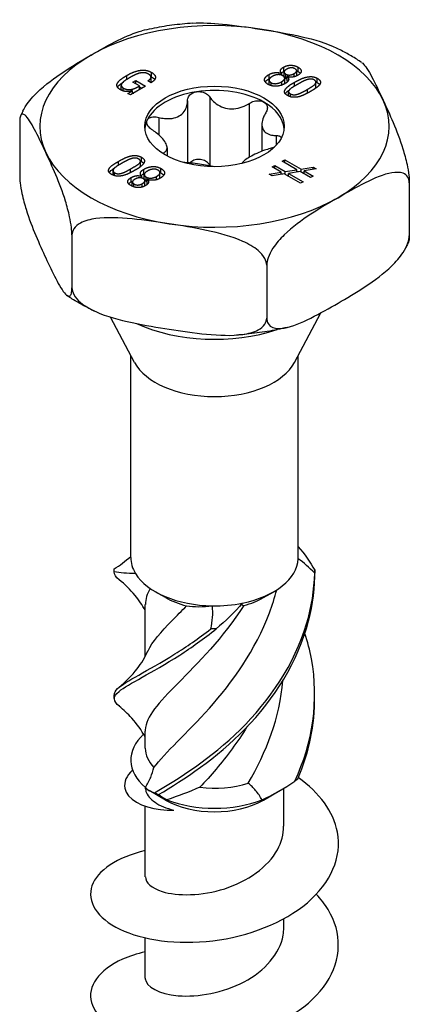
# Model space of a CAD drawing. Units: millimetres. Extents: x -17 to 53, y -181 to 6.
# Drawn here: x 34 to 53, y -153 to -106 of the extents above; entities that cross this region are included whole.
import ezdxf

# ---------------------------------------------------------------- set-up
doc = ezdxf.new("R2010")
doc.units = ezdxf.units.MM

# ---------------------------------------------------------------- blocks, each defined once
blk = doc.blocks.new('SSH120x80-ISO')
for p, q in [((-4.242, 37.486), (-4.242, 37.676)), ((-3.048, 37.617), (-3.048, 37.825)), ((2.637, 37.515), (2.637, 37.723)), ((3.26, 37.774), (3.263, 37.776)), ((3.26, 37.684), (3.26, 37.774)), ((3.263, 37.682), (3.263, 37.776)), ((3.351, 37.878), (3.351, 38.085)), ((3.368, 37.634), (3.368, 37.841)), ((3.451, 37.533), (3.451, 37.741)), ((3.852, 37.613), (3.852, 37.77)), ((3.976, 37.694), (3.976, 37.902)), ((4.048, 37.866), (4.048, 38.073)), ((-4.512, 36.991), (-4.512, 37.199)), ((-3.944, 37.351), (-3.803, 37.432)), ((-3.629, 37.169), (-3.944, 37.351)), ((-3.803, 37.432), (-3.331, 37.16)), ((-3.803, 37.269), (-3.803, 37.432)), ((-3.629, 36.988), (-3.629, 37.169)), ((-3.068, 37.328), (-3.226, 37.42)), ((-3.071, 37.392), (-3.071, 37.6)), ((2.638, 37.244), (2.638, 37.451)), ((2.741, 37.183), (2.741, 37.325)), ((3.252, 37.209), (3.252, 37.377)), ((3.396, 37.336), (3.396, 37.544)), ((3.513, 37.632), (3.51, 37.63)), ((3.51, 37.422), (3.51, 37.63)), ((3.87, 37.161), (3.87, 37.346)), ((4.906, 37.145), (4.906, 37.352)), ((4.973, 37.332), (4.973, 37.539)), ((-4.421, 36.928), (-4.421, 37.075)), ((-4.19, 36.804), (-3.969, 36.932)), ((-4.069, 36.735), (-4.19, 36.804)), ((-3.331, 37.16), (-4.069, 36.735)), ((-3.969, 36.932), (-3.973, 36.934)), ((-3.969, 36.792), (-3.969, 36.932)), ((-3.629, 37.125), (-3.511, 37.057)), ((3.583, 36.688), (3.583, 36.895)), ((3.672, 36.646), (3.672, 36.788)), ((4.503, 36.824), (4.503, 37.009)), ((-1.306, 36.454), (-1.306, 33.453)), ((-0.219, 36.622), (-0.219, 33.335)), ((1.684, 36.328), (1.684, 33.718)), ((-9.425, 35.398), (-9.425, 32.839)), ((-2.699, 35.649), (-2.699, 34.803)), ((2.295, 35.319), (2.295, 34.01)), ((2.99, 34.769), (2.99, 34.308)), ((-2.48, 33.923), (-2.48, 33.89)), ((-2.295, 34.176), (-2.295, 33.783)), ((-4.64, 33.336), (-4.64, 33.523)), ((-3.583, 33.321), (-3.583, 33.528)), ((-3.531, 33.51), (-3.531, 33.718)), ((3.276, 33.529), (3.4, 33.601)), ((3.991, 33.116), (3.276, 33.529)), ((3.4, 33.457), (3.4, 33.601)), ((3.4, 33.601), (4.186, 33.147)), ((-4.906, 32.864), (-4.906, 33.072)), ((-4.832, 32.826), (-4.832, 32.967)), ((-4.057, 32.976), (-4.057, 33.157)), ((-3.427, 32.926), (-3.427, 33.133)), ((-3.396, 32.673), (-3.396, 32.88)), ((-2.638, 32.765), (-2.638, 32.973)), ((-2.596, 32.971), (-2.596, 33.178)), ((2.639, 32.897), (3.23, 32.993)), ((2.782, 32.814), (2.639, 32.897)), ((3.375, 32.909), (2.782, 32.814)), ((2.789, 33.248), (2.913, 33.32)), ((3.23, 32.993), (2.789, 33.248)), ((2.913, 33.176), (2.913, 33.32)), ((2.913, 33.32), (3.424, 33.025)), ((3.23, 32.886), (3.23, 32.993)), ((3.23, 32.93), (3.289, 32.896)), ((4.157, 32.458), (3.375, 32.909)), ((3.424, 33.025), (3.991, 33.116)), ((3.424, 32.881), (3.424, 33.025)), ((4.137, 33.032), (3.573, 32.939)), ((3.573, 32.795), (3.573, 32.939)), ((3.573, 32.939), (4.282, 32.53)), ((3.991, 33.008), (3.991, 33.116)), ((3.991, 33.052), (4.051, 33.018)), ((4.644, 32.739), (4.137, 33.032)), ((4.186, 33.147), (4.78, 33.243)), ((4.186, 33.003), (4.186, 33.147)), ((4.272, 32.954), (4.331, 32.963)), ((4.925, 33.159), (4.331, 33.063)), ((4.331, 32.92), (4.331, 33.063)), ((4.331, 33.063), (4.769, 32.811)), ((4.78, 33.136), (4.78, 33.243)), ((4.78, 33.243), (4.925, 33.159)), ((-4.028, 32.533), (-4.028, 32.74)), ((-3.976, 32.315), (-3.976, 32.522)), ((-3.895, 32.283), (-3.895, 32.426)), ((-3.513, 32.792), (-3.51, 32.794)), ((-3.513, 32.711), (-3.513, 32.792)), ((-3.51, 32.71), (-3.51, 32.794)), ((-3.496, 32.278), (-3.496, 32.442)), ((-3.368, 32.375), (-3.368, 32.582)), ((-3.302, 32.554), (-3.302, 32.761)), ((-3.26, 32.65), (-3.263, 32.648)), ((-3.263, 32.44), (-3.263, 32.648)), ((-2.805, 32.632), (-2.805, 32.791)), ((3.51, 32.831), (3.573, 32.841)), ((4.282, 32.53), (4.157, 32.458)), ((4.769, 32.811), (4.644, 32.739)), ((9.425, 32.482), (9.425, 29.923)), ((-6.899, 29.957), (-6.899, 27.397)), ((2.525, 28.499), (2.525, 25.939)), ((-3.872, 23.792), (-5.035, 25.983)), ((3.872, 23.792), (5.147, 26.195)), ((-4.05, 14.35), (-4.05, 24.126)), ((4.05, 14.35), (4.05, 24.126)), ((-2.369, 12.411), (-2.864, 12.697)), ((2.369, 12.411), (2.864, 12.697)), ((-3.35, 9.57), (-3.35, 12.076)), ((-3.35, 5.124), (-3.35, 5.952)), ((-2.369, 2.613), (-3.165, 3.073)), ((2.369, 2.613), (3.165, 3.073)), ((3.35, 1.347), (3.35, 3.182)), ((-3.35, -1.103), (-3.35, 2.314)), ((3.35, -3.552), (3.35, -3.131)), ((-3.35, -6.002), (-3.35, -4.055))]:
    blk.add_line(p, q)
for centre, major_axis, start_param, end_param in [((0, 35.212), (-8.45, 0), 4.45059, 5.497787), ((0, 35.212), (8.45, 0), 0.261799, 1.308997), ((0, 35.212), (-8.45, 0), 5.497787, 6.544985), ((0, 35.008), (-3.375, 0), 4.974188, 6.021386), ((0, 35.008), (-3.375, 0), 3.926991, 4.974188), ((0, 35.008), (3.375, 0), 0.052402, 0.785398), ((0, 35.212), (8.45, 0), 5.497787, 6.544985), ((0, 35.008), (-3.375, 0), 6.021386, 6.230783), ((0, 35.212), (-8.45, 0), 0.261799, 1.308997), ((0, 35.212), (8.45, 0), 4.45059, 5.497787), ((0, 28.394), (6.037, 0), 4.038543, 5.237084), ((0, 24.476), (-4.05, 0), 0.297251, 2.844341), ((0, 14.35), (-4.05, 0), 0, 0.338782), ((0, 14.35), (4.05, 0), 6.258563, 6.283185), ((0, 14.35), (4.05, 0), 5.051171, 6.258563), ((0, 14.35), (-4.05, 0), 0.338782, 1.546174), ((0, 13.779), (3.35, 0), 3.926991, 4.296558), ((0, 13.779), (3.35, 0), 5.149164, 5.497787), ((0, 14.35), (4.05, 0), 4.687766, 5.051171), ((0, 4.552), (-4.05, 0), 5.721631, 6.886881), ((0, 5.124), (-3.35, 0), 0, 0.505703), ((0, 5.124), (3.35, 0), 4.499901, 5.218092), ((0, 3.981), (3.35, 0), 3.926991, 5.497787), ((0, 4.552), (4.05, 0), 4.108693, 5.316085)]:
    blk.add_ellipse(centre, major_axis=major_axis, ratio=0.57735, start_param=start_param, end_param=end_param)
blk.add_ellipse((0, 35.212), major_axis=(3.375, 0), ratio=0.57735)
for points, knots in [([(-1.057, 40.206), (-1.224, 40.195), (-1.392, 40.181), (-1.725, 40.147), (-1.892, 40.128), (-2.222, 40.084), (-2.387, 40.059), (-2.714, 40.004), (-2.876, 39.974), (-3.198, 39.908), (-3.358, 39.873), (-3.517, 39.834)], [2.4726495, 2.4726495, 2.4726495, 2.4726495, 2.5283679, 2.5283679, 2.5840862, 2.5840862, 2.6398046, 2.6398046, 2.6955229, 2.6955229, 2.7512412, 2.7512412, 2.7512412, 2.7512412]), ([(-1.057, 40.207), (-0.604, 40.238), (-0.112, 40.21), (1, 40.103), (1.621, 40.012), (2.187, 39.924)], [0.7237784, 0.7237784, 0.7237784, 0.7237784, 0.8659085, 0.8659085, 1.04164, 1.04164, 1.04164, 1.04164]), ([(-5.975, 38.662), (-5.561, 38.901), (-5.106, 39.158), (-4.261, 39.579), (-3.87, 39.75), (-3.516, 39.835)], [1.04164, 1.04164, 1.04164, 1.04164, 1.2173715, 1.2173715, 1.3716158, 1.3716158, 1.3716158, 1.3716158]), ([(2.187, 39.924), (2.753, 39.837), (3.374, 39.735), (4.603, 39.474), (5.211, 39.314), (5.761, 39.066), (5.778, 39.058), (5.795, 39.05)], [1.04164, 1.04164, 1.04164, 1.04164, 1.2173715, 1.2173715, 1.3931029, 1.3931029, 1.3985588, 1.3985588, 1.3985588, 1.3985588]), ([(-9.266, 35.962), (-9.222, 36.05), (-9.171, 36.137), (-8.971, 36.441), (-8.762, 36.678), (-8.188, 37.241), (-7.744, 37.564), (-6.844, 38.154), (-6.389, 38.422), (-5.975, 38.662)], [0.5807303, 0.5807303, 0.5807303, 0.5807303, 0.6080681, 0.6080681, 0.690177, 0.690177, 0.8659085, 0.8659085, 1.04164, 1.04164, 1.04164, 1.04164]), ([(7.13, 38.297), (7.048, 38.353), (6.964, 38.408), (6.793, 38.516), (6.706, 38.569), (6.531, 38.672), (6.441, 38.722), (6.261, 38.82), (6.169, 38.868), (5.984, 38.961), (5.89, 39.006), (5.795, 39.05)], [1.4879863, 1.4879863, 1.4879863, 1.4879863, 1.5260299, 1.5260299, 1.5640734, 1.5640734, 1.6021169, 1.6021169, 1.6401605, 1.6401605, 1.678204, 1.678204, 1.678204, 1.678204]), ([(7.131, 38.296), (7.157, 38.278), (7.184, 38.255), (7.352, 38.078), (7.515, 37.793), (7.844, 37.155), (8.01, 36.801), (8.162, 36.475)], [0.6591183, 0.6591183, 0.6591183, 0.6591183, 0.690177, 0.690177, 0.8659085, 0.8659085, 1.04164, 1.04164, 1.04164, 1.04164]), ([(3.959, 37.649), (3.961, 37.652), (3.963, 37.656), (3.975, 37.676), (3.976, 37.687), (3.976, 37.694)], [-0.023194995, -0.023194995, -0.023194995, -0.023194995, -0.02240997, -0.02240997, -0.01894532, -0.01894532, -0.01894532, -0.01894532]), ([(4.048, 37.866), (4.077, 37.849), (4.103, 37.831), (4.136, 37.802), (4.146, 37.793), (4.154, 37.783)], [-0.061238199, -0.061238199, -0.061238199, -0.061238199, -0.054689994, -0.054689994, -0.051690735, -0.051690735, -0.051690735, -0.051690735]), ([(-4.693, 37.11), (-4.686, 37.123), (-4.678, 37.133), (-4.664, 37.151), (-4.597, 37.239), (-4.408, 37.366)], [-0.1976596, -0.1976596, -0.1976596, -0.1976596, -0.133684, -0.133684, -0.0267909, -0.0267909, -0.0267909, -0.0267909]), ([(-3.086, 37.339), (-3.079, 37.352), (-3.072, 37.37), (-3.071, 37.391), (-3.071, 37.392), (-3.071, 37.392)], [-0.03821753, -0.03821753, -0.03821753, -0.03821753, -0.02754475, -0.02754475, -0.0272652, -0.0272652, -0.0272652, -0.0272652]), ([(-3.048, 37.617), (-3.013, 37.597), (-2.981, 37.574), (-2.928, 37.529), (-2.906, 37.506), (-2.89, 37.481), (-2.89, 37.481), (-2.889, 37.481)], [-0.13575291, -0.13575291, -0.13575291, -0.13575291, -0.11058141, -0.11058141, -0.08787836, -0.08787836, -0.08756996, -0.08756996, -0.08756996, -0.08756996]), ([(2.453, 37.363), (2.455, 37.367), (2.459, 37.371), (2.503, 37.428), (2.567, 37.475), (2.637, 37.515)], [-0.03218493, -0.03218493, -0.03218493, -0.03218493, -0.02982262, -0.02982262, 0, 0, 0, 0]), ([(2.638, 37.244), (2.638, 37.243), (2.638, 37.242), (2.639, 37.235), (2.639, 37.228), (2.641, 37.222)], [-0.022105039, -0.022105039, -0.022105039, -0.022105039, -0.021864716, -0.021864716, -0.019695749, -0.019695749, -0.019695749, -0.019695749]), ([(3.362, 37.256), (3.367, 37.262), (3.372, 37.268), (3.389, 37.295), (3.396, 37.315), (3.396, 37.336)], [-0.026079997, -0.026079997, -0.026079997, -0.026079997, -0.024412086, -0.024412086, -0.019369018, -0.019369018, -0.019369018, -0.019369018]), ([(3.368, 37.634), (3.368, 37.634), (3.368, 37.633), (3.368, 37.623), (3.371, 37.612), (3.376, 37.602)], [-0.019865137, -0.019865137, -0.019865137, -0.019865137, -0.019725862, -0.019725862, -0.014217659, -0.014217659, -0.014217659, -0.014217659]), ([(3.451, 37.533), (3.468, 37.524), (3.487, 37.515), (3.508, 37.507), (3.509, 37.507), (3.51, 37.506)], [-0.043870443, -0.043870443, -0.043870443, -0.043870443, -0.037370281, -0.037370281, -0.037059311, -0.037059311, -0.037059311, -0.037059311]), ([(4.973, 37.332), (5.006, 37.312), (5.036, 37.291), (5.072, 37.258), (5.082, 37.248), (5.09, 37.237)], [-0.13219162, -0.13219162, -0.13219162, -0.13219162, -0.10721944, -0.10721944, -0.09613706, -0.09613706, -0.09613706, -0.09613706]), ([(-1.306, 36.454), (-1.305, 36.522), (-1.287, 36.589), (-1.222, 36.707), (-1.169, 36.763), (-1.036, 36.848), (-0.955, 36.877), (-0.874, 36.89)], [0.02822296, 0.02822296, 0.02822296, 0.02822296, 0.05259324, 0.05259324, 0.07796832, 0.07796832, 0.10334341, 0.10334341, 0.10334341, 0.10334341]), ([(-0.874, 36.89), (-0.792, 36.903), (-0.701, 36.9), (-0.528, 36.862), (-0.446, 36.827), (-0.316, 36.74), (-0.26, 36.684), (-0.219, 36.622)], [0.10334341, 0.10334341, 0.10334341, 0.10334341, 0.12871849, 0.12871849, 0.15409357, 0.15409357, 0.17846385, 0.17846385, 0.17846385, 0.17846385]), ([(3.424, 36.792), (3.439, 36.817), (3.456, 36.835), (3.51, 36.894), (3.563, 36.94), (3.622, 36.983)], [-0.07103201, -0.07103201, -0.07103201, -0.07103201, -0.06481511, -0.06481511, -0.03642117, -0.03642117, -0.03642117, -0.03642117]), ([(3.583, 36.688), (3.583, 36.688), (3.583, 36.687), (3.583, 36.684), (3.583, 36.682), (3.584, 36.679)], [-0.021245859, -0.021245859, -0.021245859, -0.021245859, -0.0210337, -0.0210337, -0.019661859, -0.019661859, -0.019661859, -0.019661859]), ([(4.833, 37.017), (4.857, 37.039), (4.873, 37.059), (4.901, 37.105), (4.904, 37.125), (4.905, 37.137), (4.906, 37.141), (4.906, 37.145)], [-0.02966968, -0.02966968, -0.02966968, -0.02966968, -0.02646303, -0.02646303, -0.022200363, -0.022200363, -0.020216458, -0.020216458, -0.020216458, -0.020216458]), ([(-2.699, 35.649), (-2.604, 35.624), (-2.511, 35.607), (-2.299, 35.583), (-2.167, 35.582), (-1.921, 35.622), (-1.808, 35.662), (-1.622, 35.769), (-1.536, 35.844), (-1.405, 36.023), (-1.359, 36.126), (-1.316, 36.297), (-1.306, 36.374), (-1.306, 36.454)], [0.0579032, 0.0579032, 0.0579032, 0.0579032, 0.0857843, 0.0857843, 0.1251708, 0.1251708, 0.1645574, 0.1645574, 0.2039439, 0.2039439, 0.2433305, 0.2433305, 0.2712116, 0.2712116, 0.2712116, 0.2712116]), ([(-0.219, 36.622), (-0.171, 36.55), (-0.116, 36.482), (0.028, 36.34), (0.133, 36.26), (0.37, 36.139), (0.501, 36.097), (0.754, 36.058), (0.896, 36.058), (1.174, 36.099), (1.311, 36.141), (1.516, 36.23), (1.602, 36.275), (1.684, 36.328)], [0.0579032, 0.0579032, 0.0579032, 0.0579032, 0.0857843, 0.0857843, 0.1251708, 0.1251708, 0.1645574, 0.1645574, 0.2039439, 0.2039439, 0.2433305, 0.2433305, 0.2712116, 0.2712116, 0.2712116, 0.2712116]), ([(1.684, 36.328), (1.755, 36.373), (1.835, 36.407), (1.995, 36.449), (2.084, 36.458), (2.25, 36.444), (2.327, 36.42), (2.386, 36.386)], [0.02822296, 0.02822296, 0.02822296, 0.02822296, 0.05259324, 0.05259324, 0.07796832, 0.07796832, 0.10334341, 0.10334341, 0.10334341, 0.10334341]), ([(2.386, 36.386), (2.446, 36.351), (2.495, 36.302), (2.554, 36.187), (2.563, 36.121), (2.546, 35.996), (2.52, 35.931), (2.48, 35.868)], [0.10334341, 0.10334341, 0.10334341, 0.10334341, 0.12871849, 0.12871849, 0.15409357, 0.15409357, 0.17846385, 0.17846385, 0.17846385, 0.17846385]), ([(8.162, 36.475), (8.314, 36.148), (8.48, 35.784), (8.81, 35.003), (8.972, 34.587), (9.182, 33.902), (9.259, 33.621), (9.347, 33.203), (9.381, 33.008), (9.415, 32.723), (9.425, 32.584), (9.425, 32.482)], [1.04164, 1.04164, 1.04164, 1.04164, 1.2173715, 1.2173715, 1.3931029, 1.3931029, 1.4752118, 1.4752118, 1.5250917, 1.5250917, 1.56246, 1.56246, 1.56246, 1.56246]), ([(-8.162, 33.949), (-8.314, 34.276), (-8.48, 34.63), (-8.81, 35.268), (-8.972, 35.552), (-9.182, 35.773), (-9.259, 35.821), (-9.347, 35.784), (-9.381, 35.736), (-9.415, 35.597), (-9.425, 35.5), (-9.425, 35.398)], [1.04164, 1.04164, 1.04164, 1.04164, 1.2173715, 1.2173715, 1.3931029, 1.3931029, 1.4752118, 1.4752118, 1.5250917, 1.5250917, 1.56246, 1.56246, 1.56246, 1.56246]), ([(-9.267, 35.962), (-9.275, 35.946), (-9.283, 35.93), (-9.298, 35.898), (-9.306, 35.882), (-9.321, 35.85), (-9.329, 35.834), (-9.343, 35.802), (-9.351, 35.786), (-9.365, 35.754), (-9.372, 35.737), (-9.379, 35.721)], [3.6451295, 3.6451295, 3.6451295, 3.6451295, 3.65227577, 3.65227577, 3.65942205, 3.65942205, 3.66656833, 3.66656833, 3.6737146, 3.6737146, 3.68086088, 3.68086088, 3.68086088, 3.68086088]), ([(2.48, 35.868), (2.433, 35.796), (2.395, 35.723), (2.327, 35.555), (2.3, 35.449), (2.291, 35.252), (2.308, 35.161), (2.376, 35.015), (2.432, 34.948), (2.579, 34.848), (2.671, 34.814), (2.832, 34.78), (2.908, 34.772), (2.99, 34.769)], [0.0579032, 0.0579032, 0.0579032, 0.0579032, 0.0857843, 0.0857843, 0.1251708, 0.1251708, 0.1645574, 0.1645574, 0.2039439, 0.2039439, 0.2433305, 0.2433305, 0.2712116, 0.2712116, 0.2712116, 0.2712116]), ([(-2.99, 35.022), (-3.06, 35.067), (-3.122, 35.12), (-3.217, 35.227), (-3.253, 35.289), (-3.286, 35.408), (-3.282, 35.465), (-3.26, 35.512)], [0.02822296, 0.02822296, 0.02822296, 0.02822296, 0.05259324, 0.05259324, 0.07796832, 0.07796832, 0.10334341, 0.10334341, 0.10334341, 0.10334341]), ([(-3.26, 35.512), (-3.238, 35.559), (-3.196, 35.601), (-3.082, 35.659), (-3.009, 35.675), (-2.862, 35.68), (-2.78, 35.671), (-2.699, 35.649)], [0.10334341, 0.10334341, 0.10334341, 0.10334341, 0.12871849, 0.12871849, 0.15409357, 0.15409357, 0.17846385, 0.17846385, 0.17846385, 0.17846385]), ([(-2.48, 33.923), (-2.433, 33.945), (-2.395, 33.972), (-2.327, 34.041), (-2.3, 34.093), (-2.291, 34.218), (-2.308, 34.29), (-2.376, 34.436), (-2.432, 34.521), (-2.579, 34.695), (-2.671, 34.782), (-2.832, 34.914), (-2.908, 34.969), (-2.99, 35.022)], [0.0579032, 0.0579032, 0.0579032, 0.0579032, 0.0857843, 0.0857843, 0.1251708, 0.1251708, 0.1645574, 0.1645574, 0.2039439, 0.2039439, 0.2433305, 0.2433305, 0.2712116, 0.2712116, 0.2712116, 0.2712116]), ([(2.99, 34.769), (3.06, 34.768), (3.122, 34.755), (3.2, 34.72), (3.226, 34.701), (3.246, 34.678)], [0.02822296, 0.02822296, 0.02822296, 0.02822296, 0.05259324, 0.05259324, 0.06915029, 0.06915029, 0.06915029, 0.06915029]), ([(-6.899, 29.957), (-6.899, 30.058), (-6.909, 30.197), (-6.943, 30.482), (-6.977, 30.678), (-7.065, 31.095), (-7.142, 31.377), (-7.352, 32.061), (-7.515, 32.478), (-7.844, 33.258), (-8.01, 33.623), (-8.162, 33.949)], [0.52082, 0.52082, 0.52082, 0.52082, 0.5581883, 0.5581883, 0.6080681, 0.6080681, 0.690177, 0.690177, 0.8659085, 0.8659085, 1.04164, 1.04164, 1.04164, 1.04164]), ([(2.699, 34.142), (2.604, 34.117), (2.511, 34.087), (2.299, 34.013), (2.167, 33.96), (1.921, 33.848), (1.808, 33.789), (1.622, 33.682), (1.536, 33.626), (1.405, 33.52), (1.359, 33.471), (1.332, 33.426), (1.331, 33.423), (1.33, 33.421)], [0.0579032, 0.0579032, 0.0579032, 0.0579032, 0.0857843, 0.0857843, 0.1251708, 0.1251708, 0.1645574, 0.1645574, 0.2039439, 0.2039439, 0.2433305, 0.2433305, 0.2454165, 0.2454165, 0.2454165, 0.2454165]), ([(-3.531, 33.51), (-3.501, 33.493), (-3.474, 33.474), (-3.441, 33.444), (-3.432, 33.434), (-3.424, 33.424)], [-0.11614663, -0.11614663, -0.11614663, -0.11614663, -0.10004545, -0.10004545, -0.09291451, -0.09291451, -0.09291451, -0.09291451]), ([(-0.063, 33.264), (-0.121, 33.278), (-0.184, 33.293), (-0.37, 33.331), (-0.501, 33.353), (-0.754, 33.393), (-0.896, 33.412), (-1.174, 33.443), (-1.311, 33.455), (-1.45, 33.461), (-1.468, 33.462), (-1.487, 33.463)], [0.1027109, 0.1027109, 0.1027109, 0.1027109, 0.1251708, 0.1251708, 0.1645574, 0.1645574, 0.2039439, 0.2039439, 0.2433305, 0.2433305, 0.2493578, 0.2493578, 0.2493578, 0.2493578]), ([(-0.874, 33.604), (-0.955, 33.591), (-1.036, 33.562), (-1.137, 33.497), (-1.168, 33.472), (-1.194, 33.444)], [0.25980601, 0.25980601, 0.25980601, 0.25980601, 0.28518109, 0.28518109, 0.29828014, 0.29828014, 0.29828014, 0.29828014]), ([(-0.219, 33.335), (-0.26, 33.398), (-0.316, 33.453), (-0.446, 33.54), (-0.528, 33.576), (-0.701, 33.614), (-0.792, 33.616), (-0.874, 33.604)], [0.18468556, 0.18468556, 0.18468556, 0.18468556, 0.20905584, 0.20905584, 0.23443093, 0.23443093, 0.25980601, 0.25980601, 0.25980601, 0.25980601]), ([(-5.091, 32.98), (-5.078, 33), (-5.064, 33.014), (-4.996, 33.087), (-4.919, 33.146), (-4.834, 33.2)], [-0.07070052, -0.07070052, -0.07070052, -0.07070052, -0.06552485, -0.06552485, -0.02764206, -0.02764206, -0.02764206, -0.02764206]), ([(-3.622, 33.234), (-3.611, 33.247), (-3.601, 33.261), (-3.589, 33.289), (-3.583, 33.305), (-3.583, 33.321)], [-0.03904405, -0.03904405, -0.03904405, -0.03904405, -0.02953734, -0.02953734, -0.02124586, -0.02124586, -0.02124586, -0.02124586]), ([(-2.596, 32.971), (-2.562, 32.951), (-2.53, 32.929), (-2.484, 32.889), (-2.466, 32.872), (-2.453, 32.853)], [-0.12835535, -0.12835535, -0.12835535, -0.12835535, -0.10445329, -0.10445329, -0.08712609, -0.08712609, -0.08712609, -0.08712609]), ([(9.425, 32.482), (9.425, 32.584), (9.398, 32.686), (9.306, 32.845), (9.212, 32.913), (8.971, 33.001), (8.762, 32.997), (8.188, 32.898), (7.744, 32.707), (6.844, 32.259), (6.389, 32.001), (5.975, 31.762)], [0.52082, 0.52082, 0.52082, 0.52082, 0.5581883, 0.5581883, 0.6080681, 0.6080681, 0.690177, 0.690177, 0.8659085, 0.8659085, 1.04164, 1.04164, 1.04164, 1.04164]), ([(-9.425, 32.839), (-9.425, 32.737), (-9.415, 32.598), (-9.381, 32.313), (-9.347, 32.117), (-9.259, 31.7), (-9.182, 31.418), (-8.972, 30.734), (-8.81, 30.317), (-8.48, 29.537), (-8.314, 29.173), (-8.162, 28.846)], [0.52082, 0.52082, 0.52082, 0.52082, 0.5581883, 0.5581883, 0.6080681, 0.6080681, 0.690177, 0.690177, 0.8659085, 0.8659085, 1.04164, 1.04164, 1.04164, 1.04164]), ([(-3.396, 32.673), (-3.396, 32.672), (-3.396, 32.671), (-3.396, 32.654), (-3.392, 32.641), (-3.387, 32.631)], [-0.019369018, -0.019369018, -0.019369018, -0.019369018, -0.01914357, -0.01914357, -0.015389613, -0.015389613, -0.015389613, -0.015389613]), ([(-2.677, 32.68), (-2.67, 32.687), (-2.664, 32.694), (-2.646, 32.722), (-2.638, 32.743), (-2.638, 32.765)], [-0.031517802, -0.031517802, -0.031517802, -0.031517802, -0.028938763, -0.028938763, -0.022105039, -0.022105039, -0.022105039, -0.022105039]), ([(-3.391, 32.317), (-3.387, 32.322), (-3.384, 32.327), (-3.376, 32.341), (-3.368, 32.357), (-3.368, 32.375)], [-0.03374719, -0.03374719, -0.03374719, -0.03374719, -0.02936181, -0.02936181, -0.01986514, -0.01986514, -0.01986514, -0.01986514]), ([(5.975, 31.762), (5.561, 31.523), (5.106, 31.255), (4.206, 30.665), (3.762, 30.342), (3.188, 29.779), (2.979, 29.541), (2.738, 29.175), (2.644, 28.999), (2.552, 28.734), (2.525, 28.6), (2.525, 28.499)], [1.04164, 1.04164, 1.04164, 1.04164, 1.2173715, 1.2173715, 1.3931029, 1.3931029, 1.4752118, 1.4752118, 1.5250917, 1.5250917, 1.56246, 1.56246, 1.56246, 1.56246]), ([(-2.187, 30.5), (-2.753, 30.587), (-3.374, 30.678), (-4.603, 30.797), (-5.211, 30.825), (-5.994, 30.714), (-6.28, 30.642), (-6.609, 30.465), (-6.737, 30.363), (-6.863, 30.171), (-6.899, 30.058), (-6.899, 29.957)], [1.04164, 1.04164, 1.04164, 1.04164, 1.2173715, 1.2173715, 1.3931029, 1.3931029, 1.4752118, 1.4752118, 1.5250917, 1.5250917, 1.56246, 1.56246, 1.56246, 1.56246]), ([(2.525, 28.499), (2.525, 28.6), (2.489, 28.724), (2.363, 28.956), (2.235, 29.097), (1.906, 29.375), (1.62, 29.536), (0.836, 29.889), (0.229, 30.049), (-1, 30.311), (-1.621, 30.412), (-2.187, 30.5)], [0.52082, 0.52082, 0.52082, 0.52082, 0.5581883, 0.5581883, 0.6080681, 0.6080681, 0.690177, 0.690177, 0.8659085, 0.8659085, 1.04164, 1.04164, 1.04164, 1.04164]), ([(5.975, 26.659), (6.389, 26.898), (6.844, 27.166), (7.744, 27.757), (8.188, 28.079), (8.762, 28.642), (8.971, 28.88), (9.212, 29.246), (9.306, 29.422), (9.398, 29.688), (9.425, 29.821), (9.425, 29.923)], [1.04164, 1.04164, 1.04164, 1.04164, 1.2173715, 1.2173715, 1.3931029, 1.3931029, 1.4752118, 1.4752118, 1.5250917, 1.5250917, 1.56246, 1.56246, 1.56246, 1.56246]), ([(9.379, 29.6), (9.372, 29.583), (9.365, 29.567), (9.351, 29.535), (9.343, 29.519), (9.329, 29.486), (9.321, 29.47), (9.306, 29.438), (9.298, 29.422), (9.283, 29.391), (9.275, 29.375), (9.267, 29.359)], [5.74391708, 5.74391708, 5.74391708, 5.74391708, 5.75106336, 5.75106336, 5.75820963, 5.75820963, 5.76535591, 5.76535591, 5.77250219, 5.77250219, 5.77964846, 5.77964846, 5.77964846, 5.77964846]), ([(9.425, 29.923), (9.425, 29.821), (9.415, 29.724), (9.395, 29.64), (9.387, 29.619), (9.379, 29.601)], [0.52081999, 0.52081999, 0.52081999, 0.52081999, 0.55818828, 0.55818828, 0.57333131, 0.57333131, 0.57333131, 0.57333131]), ([(-8.162, 28.846), (-8.01, 28.519), (-7.844, 28.166), (-7.515, 27.527), (-7.352, 27.243), (-7.142, 27.022), (-7.065, 26.974), (-6.977, 27.012), (-6.943, 27.059), (-6.909, 27.199), (-6.899, 27.296), (-6.899, 27.397)], [1.04164, 1.04164, 1.04164, 1.04164, 1.2173715, 1.2173715, 1.3931029, 1.3931029, 1.4752118, 1.4752118, 1.5250917, 1.5250917, 1.56246, 1.56246, 1.56246, 1.56246]), ([(-6.899, 27.397), (-6.899, 27.296), (-6.863, 27.172), (-6.737, 26.94), (-6.609, 26.799), (-6.28, 26.521), (-5.994, 26.36), (-5.211, 26.007), (-4.603, 25.847), (-3.374, 25.585), (-2.753, 25.484), (-2.187, 25.396)], [0.52082, 0.52082, 0.52082, 0.52082, 0.5581883, 0.5581883, 0.6080681, 0.6080681, 0.690177, 0.690177, 0.8659085, 0.8659085, 1.04164, 1.04164, 1.04164, 1.04164]), ([(-5.795, 26.27), (-5.89, 26.314), (-5.984, 26.36), (-6.169, 26.453), (-6.261, 26.501), (-6.441, 26.599), (-6.531, 26.649), (-6.706, 26.752), (-6.793, 26.805), (-6.964, 26.912), (-7.048, 26.967), (-7.13, 27.024)], [1.4633886, 1.4633886, 1.4633886, 1.4633886, 1.5014322, 1.5014322, 1.5394757, 1.5394757, 1.5775192, 1.5775192, 1.6155628, 1.6155628, 1.6536063, 1.6536063, 1.6536063, 1.6536063]), ([(2.525, 25.939), (2.525, 25.838), (2.552, 25.735), (2.644, 25.576), (2.738, 25.509), (2.979, 25.42), (3.188, 25.424), (3.762, 25.524), (4.206, 25.714), (5.106, 26.163), (5.561, 26.42), (5.975, 26.659)], [0.52082, 0.52082, 0.52082, 0.52082, 0.5581883, 0.5581883, 0.6080681, 0.6080681, 0.690177, 0.690177, 0.8659085, 0.8659085, 1.04164, 1.04164, 1.04164, 1.04164]), ([(-2.187, 25.396), (-1.621, 25.309), (-1, 25.218), (0.229, 25.099), (0.836, 25.071), (1.62, 25.182), (1.906, 25.254), (2.235, 25.431), (2.363, 25.533), (2.489, 25.725), (2.525, 25.838), (2.525, 25.939)], [1.04164, 1.04164, 1.04164, 1.04164, 1.2173715, 1.2173715, 1.3931029, 1.3931029, 1.4752118, 1.4752118, 1.5250917, 1.5250917, 1.56246, 1.56246, 1.56246, 1.56246]), ([(3.517, 25.486), (3.358, 25.448), (3.198, 25.413), (2.876, 25.347), (2.714, 25.317), (2.387, 25.262), (2.222, 25.237), (1.892, 25.193), (1.725, 25.173), (1.392, 25.14), (1.224, 25.126), (1.057, 25.114)], [0.3903514, 0.3903514, 0.3903514, 0.3903514, 0.4460698, 0.4460698, 0.5017881, 0.5017881, 0.5575064, 0.5575064, 0.6132248, 0.6132248, 0.6689431, 0.6689431, 0.6689431, 0.6689431]), ([(-4.851, 13.654), (-4.851, 13.679), (-4.85, 13.703), (-4.849, 13.751), (-4.849, 13.775), (-4.848, 13.798)], [-0.02500117, -0.02500117, -0.02500117, -0.02500117, -0.01266388, -0.01266388, 0, 0, 0, 0]), ([(-2.91, 2.966), (-1.742, 3.633), (-0.166, 4.63), (1.245, 6.019), (2.66, 7.412), (3.879, 9.196), (4.457, 11.149), (4.693, 11.946), (4.827, 12.769), (4.848, 13.593)], [0.167889, 0.167889, 0.167889, 0.167889, 1.070636, 1.070636, 1.070636, 1.975893, 1.975893, 1.975893, 2.345385, 2.345385, 2.345385, 2.345385]), ([(-2.706, 2.882), (-1.495, 3.585), (0.095, 4.629), (1.485, 6.06), (2.878, 7.495), (4.042, 9.314), (4.55, 11.283), (4.757, 12.087), (4.86, 12.913), (4.851, 13.738)], [0.167889, 0.167889, 0.167889, 0.167889, 1.070636, 1.070636, 1.070636, 1.975893, 1.975893, 1.975893, 2.345385, 2.345385, 2.345385, 2.345385]), ([(4.851, 13.738), (4.851, 13.715), (4.85, 13.692), (4.849, 13.644), (4.849, 13.619), (4.848, 13.593)], [-0.02500117, -0.02500117, -0.02500117, -0.02500117, -0.01266388, -0.01266388, 0, 0, 0, 0]), ([(-3.35, 11.783), (-3.491, 12.044), (-3.66, 12.291), (-4.078, 12.801), (-4.342, 13.057), (-4.608, 13.273)], [0.0290513, 0.0290513, 0.0290513, 0.0290513, 0.1180935, 0.1180935, 0.2317579, 0.2317579, 0.2317579, 0.2317579]), ([(-2.931, 4.187), (-2.395, 4.916), (-1.352, 5.817), (-0.249, 7.057), (0.856, 8.299), (1.988, 9.882), (2.661, 11.68), (2.797, 12.042), (2.914, 12.412), (3.012, 12.787)], [0.146608, 0.146608, 0.146608, 0.146608, 1.137222, 1.137222, 1.137222, 2.129585, 2.129585, 2.129585, 2.329469, 2.329469, 2.329469, 2.329469]), ([(1.417, 12.026), (0.415, 10.469), (-0.821, 9.223), (-1.762, 8.272), (-2.704, 7.319), (-3.322, 6.651), (-3.349, 6.001), (-3.35, 5.985), (-3.35, 5.969), (-3.35, 5.952)], [-2.366666, -2.366666, -2.366666, -2.366666, -1.376052, -1.376052, -1.376052, -0.38369, -0.38369, -0.38369, -0.359096, -0.359096, -0.359096, -0.359096]), ([(-3.214, 9.832), (-3.015, 10.267), (-2.602, 10.738), (-2.035, 11.318), (-1.825, 11.534), (-1.595, 11.763), (-1.353, 12.01)], [1.4902132, 1.4902132, 1.4902132, 1.4902132, 2.1295846, 2.1295846, 2.1295846, 2.3666665, 2.3666665, 2.3666665, 2.3666665]), ([(1.346, 12.145), (1.323, 12.114), (1.317, 12.087), (1.341, 12.046), (1.37, 12.031), (1.417, 12.026)], [0, 0, 0, 0, 0.0548081, 0.0548081, 0.1063391, 0.1063391, 0.1063391, 0.1063391]), ([(-4.602, 7.149), (-4.916, 7.408), (-4.93, 7.611), (-4.619, 7.869), (-4.171, 8.241), (-3.057, 8.746), (-1.684, 9.629), (-1.124, 9.989), (-0.525, 10.41), (0.073, 10.895)], [0.441438, 0.441438, 0.441438, 0.441438, 1.070636, 1.070636, 1.070636, 1.975893, 1.975893, 1.975893, 2.345385, 2.345385, 2.345385, 2.345385]), ([(-4.846, 7.706), (-4.851, 7.804), (-4.8, 7.902), (-4.689, 8.008), (-4.314, 8.367), (-3.261, 8.84), (-1.916, 9.682), (-1.367, 10.026), (-0.775, 10.429), (-0.177, 10.897)], [0.803911, 0.803911, 0.803911, 0.803911, 1.070636, 1.070636, 1.070636, 1.975893, 1.975893, 1.975893, 2.345385, 2.345385, 2.345385, 2.345385]), ([(0.073, 10.895), (0.031, 10.896), (-0.01, 10.897), (-0.093, 10.897), (-0.135, 10.897), (-0.177, 10.897)], [-0.02500117, -0.02500117, -0.02500117, -0.02500117, -0.01266388, -0.01266388, 0, 0, 0, 0]), ([(3.882, 3.527), (4.758, 5.374), (5.064, 7.457), (4.689, 9.445), (4.611, 9.861), (4.503, 10.271), (4.369, 10.675)], [0.167889, 0.167889, 0.167889, 0.167889, 1.070636, 1.070636, 1.070636, 1.259409, 1.259409, 1.259409, 1.259409]), ([(-4.608, 8.079), (-4.302, 8.328), (-3.998, 8.63), (-3.538, 9.233), (-3.359, 9.524), (-3.221, 9.83)], [0, 0, 0, 0, 0.1307418, 0.1307418, 0.2317275, 0.2317275, 0.2317275, 0.2317275]), ([(-3.35, 5.659), (-3.53, 5.992), (-3.755, 6.302), (-4.193, 6.787), (-4.4, 6.98), (-4.608, 7.15)], [0.0052293, 0.0052293, 0.0052293, 0.0052293, 0.1189861, 0.1189861, 0.2080461, 0.2080461, 0.2080461, 0.2080461]), ([(1.571, 6.157), (1.113, 5.412), (0.601, 4.726), (0.082, 4.115), (-0.182, 3.803), (-0.448, 3.509), (-0.706, 3.233)], [-0.8485124, -0.8485124, -0.8485124, -0.8485124, -0.3836895, -0.3836895, -0.3836895, -0.1466077, -0.1466077, -0.1466077, -0.1466077]), ([(-3.956, 4.075), (-4.266, 3.789), (-4.394, 3.477), (-4.34, 3.194), (-4.238, 2.666), (-3.518, 2.256), (-2.611, 2.152), (-2.404, 2.128), (-2.188, 2.119), (-1.969, 2.125)], [1.224352, 1.224352, 1.224352, 1.224352, 1.695468, 1.695468, 1.695468, 2.574459, 2.574459, 2.574459, 2.775074, 2.775074, 2.775074, 2.775074]), ([(-3.334, 3.225), (-3.241, 3.382), (-3.158, 3.545), (-3.023, 3.869), (-2.97, 4.029), (-2.931, 4.187)], [0, 0, 0, 0, 0.0548081, 0.0548081, 0.1063391, 0.1063391, 0.1063391, 0.1063391]), ([(-3.35, 0.167), (-4.714, -0.151), (-5.675, -0.805), (-5.928, -1.531), (-6.192, -2.286), (-5.688, -3.101), (-4.581, -3.634), (-3.477, -4.165), (-1.794, -4.402), (-0.086, -4.194), (1.636, -3.985), (3.354, -3.323), (4.495, -2.354), (5.628, -1.392), (6.172, -0.141), (5.948, 1.061), (5.766, 2.041), (5.074, 2.977), (4.051, 3.705)], [26.510515, 26.510515, 26.510515, 26.510515, 27.334236, 27.334236, 27.334236, 28.191045, 28.191045, 28.191045, 29.045442, 29.045442, 29.045442, 29.906427, 29.906427, 29.906427, 30.761659, 30.761659, 30.761659, 31.459637, 31.459637, 31.459637, 31.459637]), ([(2.299, 2.628), (2.209, 2.786), (2.106, 2.938), (1.879, 3.209), (1.757, 3.328), (1.623, 3.432)], [0, 0, 0, 0, 0.0548081, 0.0548081, 0.1063391, 0.1063391, 0.1063391, 0.1063391]), ([(3.882, 3.527), (3.906, 3.545), (3.93, 3.564), (3.978, 3.603), (4.002, 3.624), (4.027, 3.645)], [-0.02500117, -0.02500117, -0.02500117, -0.02500117, -0.01266388, -0.01266388, 0, 0, 0, 0]), ([(-3.35, 3.238), (-3.35, 3.169), (-3.338, 3.1), (-3.252, 2.842), (-3.102, 2.661), (-2.643, 2.345), (-2.335, 2.214), (-1.969, 2.125)], [0.625725, 0.625725, 0.625725, 0.625725, 0.6742501, 0.6742501, 0.8091001, 0.8091001, 0.9467294, 0.9467294, 0.9467294, 0.9467294]), ([(-2.91, 2.966), (-2.877, 2.951), (-2.843, 2.937), (-2.775, 2.909), (-2.741, 2.895), (-2.706, 2.882)], [-0.02500117, -0.02500117, -0.02500117, -0.02500117, -0.01266388, -0.01266388, 0, 0, 0, 0]), ([(-3.345, -1.102), (-3.339, -1.376), (-3.054, -1.65), (-2.531, -1.813), (-1.796, -2.041), (-0.615, -2.032), (0.495, -1.675), (1.594, -1.322), (2.587, -0.631), (3.048, 0.211), (3.246, 0.573), (3.343, 0.96), (3.342, 1.347)], [27.488936, 27.488936, 27.488936, 27.488936, 28.203142, 28.203142, 28.203142, 29.208082, 29.208082, 29.208082, 30.202667, 30.202667, 30.202667, 30.630528, 30.630528, 30.630528, 30.630528]), ([(-3.348, -4.735), (-3.751, -4.827), (-4.121, -4.947), (-4.447, -5.091), (-5.602, -5.604), (-6.168, -6.414), (-5.953, -7.177), (-5.74, -7.938), (-4.754, -8.634), (-3.323, -8.96), (-1.895, -9.286), (-0.048, -9.233), (1.605, -8.745), (3.255, -8.258), (4.684, -7.342), (5.419, -6.227), (6.153, -5.113), (6.183, -3.815), (5.499, -2.688), (5.343, -2.43), (5.15, -2.181), (4.925, -1.946)], [20.22733, 20.22733, 20.22733, 20.22733, 20.469671, 20.469671, 20.469671, 21.330446, 21.330446, 21.330446, 22.189603, 22.189603, 22.189603, 23.047276, 23.047276, 23.047276, 23.903598, 23.903598, 23.903598, 24.758699, 24.758699, 24.758699, 24.954417, 24.954417, 24.954417, 24.954417]), ([(-3.35, -6.002), (-3.35, -6.012), (-3.35, -6.022), (-3.349, -6.032), (-3.32, -6.414), (-2.698, -6.778), (-1.752, -6.855), (-0.808, -6.931), (0.43, -6.712), (1.432, -6.181), (2.432, -5.651), (3.165, -4.818), (3.318, -3.928), (3.339, -3.803), (3.349, -3.678), (3.348, -3.553)], [21.20575, 21.20575, 21.20575, 21.20575, 21.231965, 21.231965, 21.231965, 22.226086, 22.226086, 22.226086, 23.218215, 23.218215, 23.218215, 24.208556, 24.208556, 24.208556, 24.347343, 24.347343, 24.347343, 24.347343])]:
    blk.add_open_spline(points, degree=3, knots=knots)
for points, degree in [([(3.351, 38.085), (3.432, 38.133), (3.656, 38.182), (3.913, 38.148), (4.048, 38.073)], 2), ([(-4.541, 36.981), (-4.695, 37.073), (-4.741, 37.257), (-4.605, 37.437), (-4.37, 37.603), (-4.242, 37.676)], 2), ([(-4.242, 37.676), (-4.118, 37.749), (-3.83, 37.877), (-3.52, 37.944), (-3.204, 37.912), (-3.048, 37.825)], 2), ([(-3.183, 37.739), (-3.297, 37.805), (-3.539, 37.815), (-3.778, 37.744), (-3.995, 37.633), (-4.086, 37.579)], 2), ([(-3.226, 37.42), (-3.094, 37.496), (-3.054, 37.659), (-3.183, 37.739)], 2), ([(-3.048, 37.825), (-2.847, 37.706), (-2.866, 37.444), (-3.068, 37.328)], 2), ([(2.596, 37.246), (2.403, 37.358), (2.43, 37.604), (2.637, 37.723)], 2), ([(2.637, 37.723), (2.753, 37.787), (2.987, 37.826), (3.19, 37.803), (3.26, 37.774)], 2), ([(3.302, 37.663), (3.219, 37.71), (3.045, 37.721), (2.878, 37.675), (2.805, 37.632)], 2), ([(3.263, 37.776), (3.164, 37.861), (3.228, 38.015), (3.351, 38.085)], 2), ([(3.241, 37.797), (3.27, 37.827), (3.309, 37.854), (3.351, 37.878)], 3), ([(3.252, 37.377), (3.325, 37.419), (3.405, 37.515), (3.383, 37.615), (3.302, 37.663)], 2), ([(3.351, 37.878), (3.364, 37.885), (3.377, 37.892), (3.391, 37.899)], 3), ([(3.496, 37.982), (3.388, 37.922), (3.354, 37.798), (3.451, 37.741)], 2), ([(3.451, 37.741), (3.555, 37.683), (3.76, 37.714), (3.852, 37.77)], 2), ([(3.895, 37.998), (3.79, 38.058), (3.592, 38.038), (3.496, 37.982)], 2), ([(4.028, 37.684), (3.919, 37.619), (3.65, 37.58), (3.513, 37.632)], 2), ([(3.852, 37.77), (3.948, 37.822), (3.995, 37.938), (3.895, 37.998)], 2), ([(3.976, 37.902), (4.001, 37.891), (4.025, 37.878), (4.048, 37.866)], 3), ([(4.048, 38.073), (4.197, 37.987), (4.198, 37.785), (4.028, 37.684)], 2), ([(-4.086, 37.579), (-4.17, 37.531), (-4.363, 37.411), (-4.505, 37.276), (-4.518, 37.139), (-4.421, 37.075)], 2), ([(-4.421, 37.075), (-4.318, 37.011), (-4.106, 36.984), (-3.903, 37.031), (-3.714, 37.119), (-3.629, 37.169)], 2), ([(-3.078, 37.633), (-3.068, 37.628), (-3.058, 37.623), (-3.048, 37.617)], 3), ([(3.427, 37.29), (3.303, 37.219), (3.024, 37.144), (2.734, 37.169), (2.596, 37.246)], 2), ([(2.637, 37.515), (2.65, 37.523), (2.663, 37.529), (2.677, 37.536)], 3), ([(2.805, 37.632), (2.724, 37.587), (2.63, 37.486), (2.651, 37.379), (2.741, 37.325)], 2), ([(2.741, 37.325), (2.84, 37.269), (3.106, 37.294), (3.252, 37.377)], 2), ([(3.387, 37.585), (3.402, 37.566), (3.425, 37.548), (3.451, 37.533)], 3), ([(3.531, 36.706), (3.392, 36.788), (3.386, 36.966), (3.545, 37.14), (3.773, 37.291), (3.87, 37.346)], 2), ([(3.51, 37.63), (3.582, 37.57), (3.594, 37.448), (3.505, 37.336), (3.427, 37.29)], 2), ([(3.51, 37.422), (3.523, 37.411), (3.536, 37.4), (3.546, 37.387)], 3), ([(4.057, 37.267), (3.952, 37.207), (3.739, 37.086), (3.591, 36.964), (3.576, 36.844), (3.672, 36.788)], 2), ([(3.87, 37.346), (3.97, 37.405), (4.234, 37.535), (4.532, 37.623), (4.834, 37.617), (4.973, 37.539)], 2), ([(4.832, 37.457), (4.761, 37.502), (4.587, 37.505), (4.404, 37.451), (4.233, 37.37), (4.096, 37.29), (4.057, 37.267)], 2), ([(4.503, 37.009), (4.581, 37.053), (4.761, 37.161), (4.896, 37.279), (4.914, 37.401), (4.832, 37.457)], 2), ([(4.973, 37.539), (5.117, 37.453), (5.134, 37.277), (4.978, 37.109), (4.745, 36.96), (4.64, 36.901)], 2), ([(4.905, 37.365), (4.929, 37.355), (4.952, 37.344), (4.973, 37.332)], 3), ([(-3.973, 36.934), (-4.126, 36.884), (-4.421, 36.912), (-4.541, 36.981)], 2), ([(-4.512, 36.991), (-4.512, 36.984), (-4.511, 36.974), (-4.507, 36.963)], 3), ([(-3.969, 36.809), (-3.958, 36.812), (-3.938, 36.818), (-3.909, 36.828)], 3), ([(4.64, 36.901), (4.519, 36.83), (4.247, 36.695), (3.96, 36.614), (3.67, 36.628), (3.531, 36.706)], 2), ([(3.672, 36.788), (3.76, 36.738), (3.964, 36.748), (4.182, 36.831), (4.4, 36.948), (4.503, 37.009)], 2), ([(-2.507, 33.908), (-2.499, 33.913), (-2.49, 33.919), (-2.48, 33.923)], 3), ([(2.896, 34.211), (2.833, 34.184), (2.766, 34.16), (2.699, 34.142)], 3), ([(-4.973, 32.885), (-5.117, 32.971), (-5.134, 33.147), (-4.978, 33.315), (-4.745, 33.464), (-4.64, 33.523)], 2), ([(-4.503, 33.415), (-4.581, 33.371), (-4.761, 33.263), (-4.896, 33.145), (-4.914, 33.023), (-4.832, 32.967)], 2), ([(-4.64, 33.523), (-4.519, 33.594), (-4.247, 33.728), (-3.96, 33.81), (-3.67, 33.796), (-3.531, 33.718)], 2), ([(-3.672, 33.636), (-3.76, 33.686), (-3.964, 33.676), (-4.182, 33.593), (-4.4, 33.475), (-4.503, 33.415)], 2), ([(-4.057, 33.157), (-3.952, 33.216), (-3.739, 33.338), (-3.591, 33.46), (-3.576, 33.579), (-3.672, 33.636)], 2), ([(-3.531, 33.718), (-3.392, 33.636), (-3.386, 33.458), (-3.545, 33.284), (-3.773, 33.133), (-3.87, 33.078)], 2), ([(-3.584, 33.538), (-3.565, 33.529), (-3.547, 33.52), (-3.531, 33.51)], 3), ([(-3.87, 33.078), (-3.97, 33.019), (-4.234, 32.889), (-4.532, 32.801), (-4.834, 32.807), (-4.973, 32.885)], 2), ([(-4.832, 32.967), (-4.761, 32.922), (-4.587, 32.919), (-4.404, 32.973), (-4.233, 33.054), (-4.096, 33.133), (-4.057, 33.157)], 2), ([(-3.51, 32.794), (-3.582, 32.854), (-3.594, 32.976), (-3.505, 33.088), (-3.427, 33.133)], 2), ([(-3.546, 32.829), (-3.527, 32.853), (-3.491, 32.889), (-3.427, 32.926)], 3), ([(-3.427, 33.133), (-3.303, 33.205), (-3.024, 33.28), (-2.734, 33.255), (-2.596, 33.178)], 2), ([(-3.427, 32.926), (-3.406, 32.938), (-3.384, 32.95), (-3.362, 32.961)], 3), ([(-3.252, 33.047), (-3.325, 33.005), (-3.405, 32.909), (-3.383, 32.809), (-3.302, 32.761)], 2), ([(-2.741, 33.098), (-2.84, 33.154), (-3.106, 33.13), (-3.252, 33.047)], 2), ([(-2.805, 32.791), (-2.724, 32.837), (-2.63, 32.938), (-2.651, 33.045), (-2.741, 33.098)], 2), ([(-2.641, 32.994), (-2.625, 32.987), (-2.61, 32.979), (-2.596, 32.971)], 3), ([(-2.596, 33.178), (-2.403, 33.065), (-2.43, 32.82), (-2.637, 32.701)], 2), ([(-0.19, 33.294), (-0.2, 33.307), (-0.209, 33.321), (-0.219, 33.335)], 3), ([(-4.906, 32.864), (-4.906, 32.86), (-4.905, 32.856), (-4.905, 32.851)], 3), ([(-4.048, 32.35), (-4.197, 32.437), (-4.198, 32.639), (-4.028, 32.74)], 2), ([(-4.154, 32.433), (-4.123, 32.47), (-4.077, 32.503), (-4.028, 32.533)], 3), ([(-4.028, 32.74), (-3.919, 32.805), (-3.65, 32.843), (-3.513, 32.792)], 2), ([(-4.028, 32.533), (-4.006, 32.545), (-3.983, 32.557), (-3.959, 32.568)], 3), ([(-3.852, 32.654), (-3.948, 32.602), (-3.995, 32.486), (-3.895, 32.426)], 2), ([(-3.895, 32.426), (-3.79, 32.366), (-3.592, 32.385), (-3.496, 32.442)], 2), ([(-3.451, 32.683), (-3.555, 32.741), (-3.76, 32.71), (-3.852, 32.654)], 2), ([(-3.496, 32.442), (-3.388, 32.502), (-3.354, 32.626), (-3.451, 32.683)], 2), ([(-3.376, 32.614), (-3.359, 32.592), (-3.332, 32.571), (-3.302, 32.554)], 3), ([(-3.263, 32.648), (-3.164, 32.563), (-3.228, 32.408), (-3.351, 32.339)], 2), ([(-3.302, 32.761), (-3.219, 32.714), (-3.045, 32.702), (-2.878, 32.749), (-2.805, 32.791)], 2), ([(-3.302, 32.554), (-3.29, 32.547), (-3.277, 32.54), (-3.263, 32.534)], 3), ([(-3.263, 32.44), (-3.256, 32.434), (-3.248, 32.427), (-3.241, 32.42)], 3), ([(-2.637, 32.701), (-2.753, 32.636), (-2.987, 32.598), (-3.19, 32.621), (-3.26, 32.65)], 2), ([(-3.351, 32.339), (-3.432, 32.291), (-3.656, 32.242), (-3.913, 32.275), (-4.048, 32.35)], 2), ([(-3.976, 32.315), (-3.976, 32.315), (-3.976, 32.315), (-3.976, 32.315)], 3), ([(4.05, 14.874), (4.359, 14.517), (4.627, 14.136), (4.851, 13.738)], 3), ([(-4.848, 13.798), (-4.588, 13.966), (-4.316, 14.169), (-4.05, 14.407)], 3), ([(4.848, 13.593), (4.587, 13.857), (4.316, 14.098), (4.049, 14.293)], 3), ([(-4.608, 13.273), (-4.776, 13.411), (-4.859, 13.532), (-4.851, 13.654)], 3), ([(-3.82, 13.573), (-4.228, 13.575), (-4.573, 13.603), (-4.851, 13.654)], 3), ([(-3.105, 12.849), (-3.265, 12.58), (-3.343, 12.328), (-3.342, 12.076)], 3), ([(-1.353, 12.01), (-0.98, 11.953), (-0.559, 11.96), (-0.1, 12.013)], 3), ([(-0.177, 10.897), (-0.095, 11.263), (-0.062, 11.642), (-0.1, 12.013)], 3), ([(1.346, 12.145), (0.974, 11.696), (0.544, 11.277), (0.073, 10.895)], 3), ([(1.623, 3.432), (2.516, 4.905), (3.153, 6.627), (3.311, 8.396)], 3), ([(-4.851, 7.522), (-4.85, 7.583), (-4.85, 7.645), (-4.851, 7.707)], 3), ([(4.027, 3.645), (4.574, 4.903), (4.855, 6.26), (4.845, 7.615)], 3), ([(2.299, 2.628), (2.848, 2.876), (3.38, 3.18), (3.882, 3.527)], 3), ([(-3.334, 3.225), (-3.273, 3.122), (-3.128, 3.034), (-2.91, 2.966)], 3), ([(-2.706, 2.882), (-2.62, 2.817), (-2.486, 2.733), (-2.299, 2.628)], 3), ([(-0.706, 3.233), (-1.24, 3.006), (-1.774, 2.798), (-2.299, 2.628)], 3)]:
    blk.add_open_spline(points, degree=degree)

msp = doc.modelspace()

# ---------------------------------------------------------------- block references
msp.add_blockref('SSH120x80-ISO', (43.75, -146.113))

doc.saveas('drawing.dxf')
